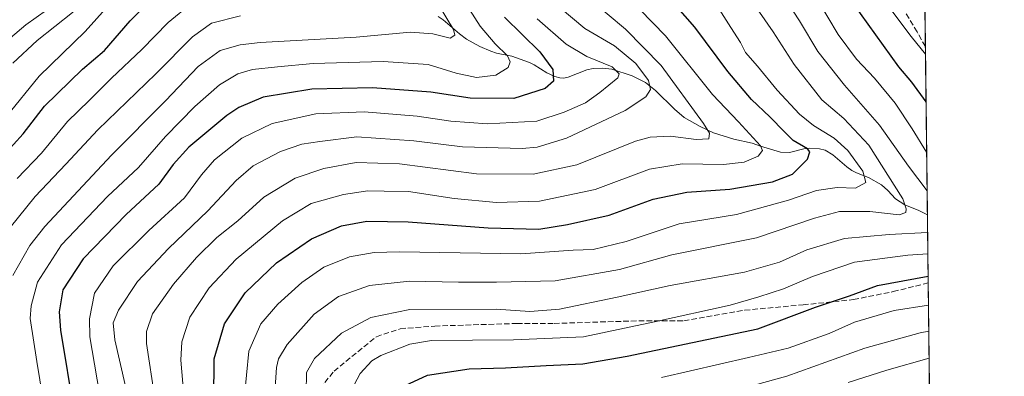
# Model space of a CAD drawing. Units: metres. Extents: x 579728 to 583161, y 4765911 to 4768265.
# Drawn here: x 582854 to 583149, y 4767794 to 4767900 of the extents above; entities that cross this region are included whole.
import ezdxf

# ---------------------------------------------------------------- set-up
doc = ezdxf.new("R2010")
doc.units = ezdxf.units.M
doc.header["$MEASUREMENT"] = 0
doc.linetypes.add('DGN Style 3', pattern=[2.307223458686699, 1.648016756204785, -0.6592067024819142])
for name, color, linetype, lineweight in [('Arbolado forestal CxS', 92, 'Continuous', 0), ('Comarca CxS', 21, 'Continuous', 0), ('Comunidad Autónoma CxS', 142, 'Continuous', 0), ('Corriente natural lineal', 142, 'Continuous', 13), ('Curva de nivel maestra', 30, 'Continuous', 30), ('Curva de nivel normal', 30, 'Continuous', 0), ('Entidad de ámbito territorial CxS', 92, 'Continuous', 0), ('Municipio CxS', 4, 'Continuous', 0), ('Provincia CxS', 1, 'Continuous', 0), ('Senda', 7, 'DGN Style 3', 0)]:
    doc.layers.add(name, color=color, linetype=linetype, lineweight=lineweight)

msp = doc.modelspace()

# ---------------------------------------------------------------- linework, layer by layer
at = {"layer": 'Arbolado forestal CxS', "color": 92, "linetype": 'Continuous', "lineweight": 0, "extrusion": (0.001183355732421055, -0.09711309451040975, 0.9952726493498266), "elevation": -461856.3283218311, "flags": 128}
msp.add_lwpolyline([(641176.4069295804, 4738080.840789562), (641176.4069295804, 4737975.776250265)], dxfattribs=at)
at = {"layer": 'Arbolado forestal CxS', "color": 92, "linetype": 'Continuous', "lineweight": 0, "extrusion": (0.004208601086995649, -0.3453756858172939, 0.9384550726183564), "elevation": -1643808.843433475, "flags": 128}
msp.add_lwpolyline([(641177.5390105151, 4467618.689958517), (641177.5390105151, 4467564.924096751)], dxfattribs=at)
at = {"layer": 'Arbolado forestal CxS', "color": 92, "linetype": 'Continuous', "lineweight": 0, "extrusion": (-0.006413629502319097, 0.5263139371454141, 0.8502661377022492), "elevation": 2506034.581523339, "flags": 128}
msp.add_lwpolyline([(-641179.2745042461, -4047348.800814758), (-641179.274504246, -4047324.902404999)], dxfattribs=at)
at = {"layer": 'Arbolado forestal CxS', "color": 92, "linetype": 'Continuous', "lineweight": 0, "extrusion": (-0.006000461352585764, 0.4924426151239608, 0.8703242299703203), "elevation": 2344792.613090192, "flags": 128}
msp.add_lwpolyline([(-641175.2702472162, -4142825.234775582), (-641175.2702472161, -4142699.841046208)], dxfattribs=at)
at = {"layer": 'Arbolado forestal CxS', "color": 92, "linetype": 'Continuous', "lineweight": 0}
msp.add_polyline3d([(582608.8541000001, 4767774.251700001, 347.5111999999936), (582605.5395000001, 4767808.7555, 358.2448000000004), (582659.9463000001, 4767832.250700001, 371.2106000000058), (582673.0947000004, 4767843.264699999, 373.8684000000067), (582689.8189000003, 4767868.3079, 380.3086999999941), (582706.1924999999, 4767876.1995, 380.5708000000013), (582745.3897000002, 4767887.8369, 389.647100000002), (582770.6727, 4767892.506899999, 391.3380000000034), (582815.5355000002, 4767903.4209, 389.8102000000072), (582863.8586999997, 4767929.9145, 389.9712), (582874.7698999997, 4767945.499299999, 395.8340000000026), (582892.9102999996, 4767985.975299999, 413.1793999999936), (582898.1524999999, 4768010.9561, 422.8119000000006), (582932.4458999997, 4768042.1261, 429.1212999999989), (582966.6501000002, 4768056.416099999, 429.8536000000022), (582999.9798999997, 4768075.383099999, 434.8169999999955), (583024.4521000005, 4768095.6097, 441.0344000000041), (583051.3432999998, 4768117.3687, 453.7569999999978), (583088.4792999999, 4768128.887700001, 460.8690999999963), (583122.6891000001, 4768134.0681, 467.1540999999997), (583128.4710999997, 4767659.5459, 556.4216000000015)], dxfattribs=at)
at = {"layer": 'Comarca CxS', "color": 21, "linetype": 'Continuous', "lineweight": 0, "flags": 128}
msp.add_lwpolyline([(580226.5163571249, 4768230.901000516), (583121.0900006358, 4768265.299982277), (583149.2800006359, 4765951.799982299), (581321.9725270615, 4765930.070037271), (579801.5057475211, 4765911.989016706)], dxfattribs=at)
at = {"layer": 'Comunidad Autónoma CxS', "color": 142, "linetype": 'Continuous', "lineweight": 0, "flags": 128}
msp.add_lwpolyline([(580226.5163571249, 4768230.901000516), (583121.0900006358, 4768265.299982277), (583149.2800006359, 4765951.799982299), (581321.9725270615, 4765930.070037271), (579801.5057475211, 4765911.989016706)], dxfattribs=at)
at = {"layer": 'Corriente natural lineal', "color": 142, "linetype": 'Continuous', "lineweight": 13}
msp.add_polyline3d([(583126.2494999999, 4767841.866599999, 462.1055999999954), (583123.681, 4767843.263, 461.0589999999939), (583119.5120000001, 4767844.931100001, 459.4363000000012), (583116.7251000004, 4767846.755799999, 458.1190000000061), (583114.4296000004, 4767849.221200001, 457.5436000000045), (583112.4590999996, 4767850.931600001, 456.920100000003), (583108.5760000005, 4767853.0833, 455.3534000000073), (583105.0045999996, 4767854.4768, 454.2063999999955), (583103.5645000003, 4767855.219799999, 453.6839000000036), (583102.1096999999, 4767856.2744, 453.1407999999938), (583097.9255999997, 4767859.8684, 452.5047999999952), (583095.6719000004, 4767861.244100001, 452.3787000000011), (583093.8903999999, 4767861.7126, 451.9714999999997), (583091.0640000004, 4767861.834899999, 450.9507000000012), (583089.1865999997, 4767861.634, 450.133799999996), (583084.9074999997, 4767860.592300001, 448.1557999999932), (583082.2218000004, 4767860.7125, 447.1239999999962), (583076.2109000003, 4767862.4549, 445.0328000000009), (583073.7462999999, 4767863.3452, 444.412599999996), (583068.2363, 4767864.5549, 442.6214000000036), (583062.2136000004, 4767866.5122, 440.7810000000027), (583058.1424000004, 4767868.342700001, 439.2263999999996), (583053.4247000003, 4767871.021299999, 437.9235000000045), (583050.4823000003, 4767873.5591, 437.0571000000054), (583044.8060999997, 4767879.143400001, 435.4587999999931), (583041.7937000003, 4767881.5231, 434.3923000000068), (583037.7899000002, 4767883.544299999, 432.2228999999934), (583031.7528999997, 4767885.489600001, 430.7575999999972), (583028.9561000001, 4767885.865900001, 430.3562999999995), (583026.1009000001, 4767885.732100001, 429.4468000000052), (583024.2704999996, 4767885.3332, 428.5794000000024), (583018.6003999999, 4767883.090500001, 425.0304000000033), (583017.2682999996, 4767882.828700001, 424.4140000000043), (583016.1568999998, 4767882.8904, 424.1640999999945), (583014.6216000002, 4767883.366900001, 423.9697000000015), (583012.2153000003, 4767884.455499999, 423.6092000000062), (583008.4924999997, 4767886.8325, 422.845100000006), (583007.0324999997, 4767887.5306, 422.3117999999959), (583001.7512999997, 4767889.376900001, 421.0865000000049), (582997.1500000004, 4767890.3543, 419.2013000000007), (582995.4387999997, 4767890.916300001, 418.5546999999933), (582992.1518000001, 4767892.364499999, 417.0895000000019), (582988.2136000004, 4767894.515000001, 416.1658000000025), (582986.0544999996, 4767896.131300001, 415.6839000000036), (582981.1969, 4767900.337300001, 414.4502000000066), (582979.7043000003, 4767901.2862, 413.9658999999957)], dxfattribs=at)
at = {"layer": 'Curva de nivel maestra', "color": 30, "linetype": 'Continuous', "lineweight": 30, "flags": 128}
for points, elevation in [([(583125.8362999996, 4767875.7773), (583121.5599999996, 4767881.640100001), (583117.6799999997, 4767886.2301), (583106.2400000002, 4767902.1501), (583088.9000000004, 4767929.0601), (583075.3799999999, 4767948.790100001), (583073.3700000001, 4767952.050100001), (583072.29, 4767956.860099999), (583073.54, 4767966.670100001), (583076.6200000001, 4767975.6801), (583083.7000000002, 4767991.420100001), (583085.9199999999, 4768000.800100001), (583089.04, 4768005.5701), (583095.1799999997, 4768009.870100001), (583101.6600000003, 4768013.5701), (583107.3700000001, 4768017.8201), (583113.4299999997, 4768023.6801), (583120.8300000001, 4768030.620100001), (583123.9294999996, 4768032.269200001)], 475), ([(582849.6100000005, 4767859.780099999), (582855.4100000003, 4767866.120100001), (582861.8399999999, 4767874.450099999), (582873.2300000004, 4767885.520099999), (582879.8099999996, 4767891.1501), (582887.5, 4767900.020099999), (582896.5, 4767909.090100001)], 400), ([(582912.5199999996, 4767786.5601), (582912.6299999999, 4767798.780099999), (582915.7599999999, 4767809.290100001), (582921.8600000005, 4767818.540100001), (582931.3099999996, 4767827.5801), (582941.7400000002, 4767834.770099999), (582950.7800000003, 4767838.5801), (582958.3499999996, 4767840.0001), (582970.6799999997, 4767839.8201), (582994.6799999997, 4767838.0601), (583009.8899999997, 4767837.620100001), (583018.4600000001, 4767838.9901), (583030.9600000001, 4767841.800100001), (583044.1299999999, 4767846.630100001), (583054.1500000004, 4767848.700099999), (583067.1200000001, 4767849.620100001), (583079.8899999997, 4767851.7501), (583085.8600000005, 4767854.140100001), (583090.2999999998, 4767858.5701), (583091.0300000003, 4767860.8201), (583090.3799999999, 4767861.720100001), (583086.0499999998, 4767864.210100001), (583083.4299999997, 4767866.8101), (583079.0800000001, 4767871.2401), (583073.5300000003, 4767876.4001), (583066.5, 4767884.860099999), (583056.5999999996, 4767898.0601), (583048.6200000001, 4767907.280099999)], 450), ([(582999.5999999996, 4767901.100099999), (583010.1299999999, 4767890.710100001), (583014.0199999996, 4767885.450099999), (583014.2800000003, 4767881.920100001), (583011.7400000002, 4767879.7501), (583002.3700000001, 4767876.720100001), (582989.2599999999, 4767876.8201), (582977.5099999999, 4767878.6601), (582960.0899999999, 4767879.9901), (582941.8700000001, 4767879.550100001), (582927.3399999999, 4767877.110099999), (582920.0599999996, 4767874.0701), (582916.3799999999, 4767871.6801), (582905.0499999998, 4767862.200099999), (582900.3399999999, 4767856.9901), (582896.0099999999, 4767851.100099999), (582886.2400000002, 4767842.040100001), (582873.3899999997, 4767828.7601), (582867.2999999998, 4767819.450099999), (582866.2199999997, 4767812.920100001), (582866.5700000003, 4767807.4101), (582870.6600000003, 4767782.610099999)], 425), ([(582968.5300000003, 4767790.200099999), (582976.4699999997, 4767793.890100001), (582989.0300000003, 4767795.8201), (582999.8899999997, 4767796.110099999), (583012.0800000001, 4767796.7601), (583023.0800000001, 4767797.300100001), (583036.3399999999, 4767799.610099999), (583075.4900000002, 4767807.7501), (583092.7300000004, 4767814.2401), (583102.8899999997, 4767817.710100001), (583111.29, 4767820.770099999), (583126.4731999999, 4767823.512900001)], 475)]:
    msp.add_lwpolyline(points, dxfattribs=dict(at, elevation=elevation))
at = {"layer": 'Curva de nivel normal', "color": 30, "linetype": 'Continuous', "lineweight": 0, "flags": 128}
for points, elevation in [([(583126.1613999996, 4767849.103700001), (583120.5599999996, 4767856.49), (583111.8600000005, 4767868.779999999), (583101.3799999999, 4767880.76), (583093.4000000004, 4767890.810000001), (583087.9800000004, 4767900.039999999), (583078.29, 4767914.890000001), (583072.1399999997, 4767924.08), (583063.4900000002, 4767931.76), (583058.2199999997, 4767937.84), (583053.7599999999, 4767946.680000001), (583051.9800000004, 4767952.789999999), (583053.4400000004, 4767958.949999999), (583061.3200000003, 4767977.640000001), (583071.1200000001, 4767996.140000001), (583079.7000000002, 4768009.210000001), (583083.8799999999, 4768014.800000001), (583088.5300000003, 4768021.82), (583098.1299999999, 4768031.449999999), (583107.0700000003, 4768040.630000001), (583115.7400000002, 4768046.439999999), (583123.7070000004, 4768050.528700001)], 465), ([(583126.0197999999, 4767860.7182), (583121.7199999997, 4767867.640000001), (583116.5899999999, 4767875.359999999), (583110.4400000004, 4767882.84), (583105.04, 4767888.529999999), (583099.4900000002, 4767895.859999999), (583093.3700000001, 4767906.359999999), (583082.9000000004, 4767922.699999999), (583074.4299999997, 4767933.289999999), (583068.7800000003, 4767939.050000001), (583062.6200000001, 4767950.980000001), (583062.0899999999, 4767954.869999999), (583062.6399999997, 4767957.220000001), (583070.5199999996, 4767979.42), (583078.1900000004, 4767994.800000001), (583080.4199999999, 4768001.130000001), (583081.7199999997, 4768004), (583085.5599999996, 4768008.699999999), (583090.6699999999, 4768013.100000001), (583094.2300000004, 4768016.67), (583100.4199999999, 4768022.550000001), (583105.0999999996, 4768027.800000001), (583113.0800000001, 4768034.550000001), (583123.8227000004, 4768041.0361)], 470), ([(583125.6623999998, 4767890.0516), (583121.3799999999, 4767895.34), (583111.0800000001, 4767909.08), (583106.3799999999, 4767917.460000001), (583098.5999999996, 4767931.460000001), (583088.9800000004, 4767946.460000001), (583081.9100000003, 4767956.25), (583080.0800000001, 4767960.609999999), (583080.5499999998, 4767966.050000001), (583084.4600000001, 4767975.99), (583092.1399999997, 4767990.359999999), (583093.3600000005, 4767994.17), (583091.3099999996, 4767995.25), (583090.3700000001, 4767996.84), (583090.2400000002, 4767999.369999999), (583091.6600000003, 4768001.77), (583094.8600000005, 4768003.83), (583097, 4768004.480000001), (583098.2100000001, 4768004.01), (583099.7400000002, 4768002.5), (583104.5300000003, 4768005.5), (583120.4699999997, 4768019.24), (583124.0569000002, 4768021.8103)], 480), ([(582844.5, 4767921.460000001), (582855.0199999996, 4767926.800000001), (582865.3300000001, 4767933.67), (582872.1900000004, 4767937.970000001), (582879.7300000004, 4767942.960000001), (582888.1600000003, 4767946.050000001), (582896.1600000003, 4767946.789999999), (582901.1799999997, 4767946.25), (582902.2999999998, 4767945.26), (582901.1399999997, 4767943.460000001), (582897.0999999996, 4767941.460000001), (582895.5, 4767939.960000001), (582895.6399999997, 4767938.890000001), (582898.7699999996, 4767934.75), (582898.9400000004, 4767932.74), (582897.2599999999, 4767930.84), (582895.5, 4767927.75), (582892.5499999998, 4767925.52), (582886.8300000001, 4767922.76), (582879.8099999996, 4767915.74), (582875.1900000004, 4767908.180000001), (582870.2199999997, 4767902.460000001), (582859.5800000001, 4767894.119999999), (582852.2800000003, 4767887.289999999)], 390), ([(582847.7199999997, 4767915.600000001), (582860.8899999997, 4767922.83), (582865.9400000004, 4767926.91), (582867.7300000004, 4767927.5), (582868.7300000004, 4767925.02), (582870.4199999999, 4767923.050000001), (582871.9400000004, 4767922.230000001), (582872.5099999999, 4767920.699999999), (582871.3700000001, 4767917.4), (582868.7800000003, 4767913.460000001), (582867.29, 4767909.51), (582865.4100000003, 4767906.01), (582862.3600000005, 4767903.180000001), (582856.2100000001, 4767898.789999999), (582848.2400000002, 4767892.119999999)], 385), ([(583028.5700000003, 4767915.380000001), (583047.7699999996, 4767895.5), (583061.8899999997, 4767877.939999999), (583069.6799999997, 4767869.800000001), (583076.2400000002, 4767862.619999999), (583076.8200000003, 4767861.130000001), (583075.54, 4767859.460000001), (583071.3200000003, 4767857.720000001), (583065.1699999999, 4767857), (583052.7599999999, 4767857.15), (583043.04, 4767855.57), (583026.7000000002, 4767849.529999999), (583010.0599999996, 4767845.970000001), (582997.1799999997, 4767845.560000001), (582984.5199999996, 4767846.82), (582970.8600000005, 4767848.869999999), (582963.5199999996, 4767849.02), (582958.6600000003, 4767849.060000001), (582951.3300000001, 4767847.99), (582941.6600000003, 4767845.34), (582933.0899999999, 4767840.130000001), (582919.1699999999, 4767828.689999999), (582911.1200000001, 4767820.050000001), (582905.3399999999, 4767811.27), (582902.9800000004, 4767803.890000001), (582902.6699999999, 4767798.449999999), (582904.6200000001, 4767775.15)], 445), ([(582850.2999999998, 4767871.26), (582860.2100000001, 4767883.449999999), (582874.0099999999, 4767896.789999999), (582883.5499999998, 4767907.560000001)], 395), ([(582852.2800000003, 4767823.710000001), (582857.4199999999, 4767832.75), (582861.8799999999, 4767838.42), (582881.8399999999, 4767859.76), (582898.04, 4767876.08), (582907.8099999996, 4767886.359999999), (582914.3700000001, 4767891.140000001), (582920.4500000002, 4767892.850000001), (582926.4400000004, 4767893.5), (582955.1500000004, 4767895.15), (582971.4400000004, 4767896.65), (582978.1500000004, 4767896.100000001), (582983.3099999996, 4767894.82), (582984.7300000004, 4767895.680000001), (582984.2599999999, 4767897.449999999), (582978.0199999996, 4767907.859999999)], 415), ([(582905.9199999999, 4767905.279999999), (582898.8799999999, 4767899.52), (582890.9900000002, 4767891.369999999), (582881.8799999999, 4767882.82), (582875.1699999999, 4767876.17), (582868.7300000004, 4767869.850000001), (582860.8700000001, 4767860.359999999), (582853.6399999997, 4767852.779999999)], 405), ([(582862.1399999997, 4767782.109999999), (582859.5199999996, 4767798.029999999), (582857.5499999998, 4767810.880000001), (582857.7800000003, 4767814.630000001), (582859.7100000001, 4767821.800000001), (582866.8899999997, 4767832.890000001), (582880.7199999997, 4767847.449999999), (582889.9800000004, 4767856.119999999), (582898.04, 4767865.350000001), (582906.8200000003, 4767874.380000001), (582914.2199999997, 4767880.859999999), (582919.7599999999, 4767884.17), (582924.1200000001, 4767885.460000001), (582931.5599999996, 4767886.189999999), (582942.25, 4767887.199999999), (582963.2300000004, 4767887.84), (582976.6799999997, 4767886.939999999), (582985.1399999997, 4767884.310000001), (582991.1799999997, 4767883.060000001), (582996.9600000001, 4767883.720000001), (583000.6399999997, 4767886.07), (583001.2400000002, 4767887.710000001), (583000.4400000004, 4767889.52), (582996.8200000003, 4767893.08), (582992.2999999998, 4767898.430000001), (582986.5599999996, 4767907.350000001)], 420), ([(583024.8200000003, 4767906.76), (583035.8700000001, 4767897.480000001), (583046.5, 4767886.59), (583059.1900000004, 4767869.289999999), (583060.9699999997, 4767866.33), (583060.8099999996, 4767864.699999999), (583056.9600000001, 4767864.480000001), (583049.2999999998, 4767865.480000001), (583043.1699999999, 4767865.15), (583038.8600000005, 4767863.930000001), (583021.2400000002, 4767856.930000001), (583008.2000000002, 4767854.08), (582991.1799999997, 4767854.24), (582968.1799999997, 4767857.16), (582955.1799999997, 4767857.550000001), (582945.5099999999, 4767855.800000001), (582936.8399999999, 4767852.92), (582927.54, 4767847.24), (582919.7000000002, 4767840.140000001), (582913.3899999997, 4767835.119999999), (582907.3799999999, 4767829.119999999), (582900.4699999997, 4767821.17), (582894.1299999999, 4767812.32), (582892.3899999997, 4767806.970000001), (582892.3799999999, 4767803.42), (582894.8600000005, 4767787.060000001)], 440), ([(583061.54, 4767907.140000001), (583067.4199999999, 4767897.960000001), (583070.2599999999, 4767893.480000001), (583071.7199999997, 4767890.52), (583075.3499999996, 4767886.470000001), (583081.29, 4767879.210000001), (583087.9100000003, 4767872.100000001), (583092.1299999999, 4767868.65), (583098.2999999998, 4767864.92), (583102.3899999997, 4767861.17), (583106.9400000004, 4767855), (583107.79, 4767851.550000001), (583104.7300000004, 4767849.92), (583099.1699999999, 4767850.130000001), (583092.9800000004, 4767849.16), (583084.6399999997, 4767846.26), (583069.0999999996, 4767842.029999999), (583051.9100000003, 4767839.180000001), (583036.0499999998, 4767833.939999999), (583026.1200000001, 4767831.58), (583020.1799999997, 4767831.350000001), (583004.5, 4767830.24), (582968.1500000004, 4767830.789999999), (582960.5599999996, 4767830.619999999), (582953.1699999999, 4767829.380000001), (582945.5099999999, 4767826.220000001), (582938.8399999999, 4767821.619999999), (582931.7199999997, 4767815.15), (582926.6100000005, 4767809.25), (582923.0099999999, 4767801.060000001), (582921.6299999999, 4767786.680000001)], 455), ([(582930.5, 4767784.189999999), (582931.3300000001, 4767796.16), (582931.9400000004, 4767798.76), (582934.5300000003, 4767803.140000001), (582942.6100000005, 4767812.199999999), (582949.8700000001, 4767817.449999999), (582959.1100000005, 4767820.710000001), (582971.0800000001, 4767822.029999999), (582985.7599999999, 4767821.74), (582997.1799999997, 4767821.779999999), (583014.7599999999, 4767822.17), (583034.0499999998, 4767825.550000001), (583049.6799999997, 4767829.939999999), (583075.0199999996, 4767835.02), (583092.4600000001, 4767840.960000001), (583099.9100000003, 4767842.949999999), (583108.9800000004, 4767842.91), (583117.7400000002, 4767841.9), (583119.7400000002, 4767842.59), (583119.9299999997, 4767843.689999999), (583118.9000000004, 4767846.75), (583108.6699999999, 4767862.76), (583101.2000000002, 4767870.75), (583094.5899999999, 4767876.380000001), (583086.3300000001, 4767886.9), (583080.0599999996, 4767896.730000001), (583073.4199999999, 4767906.210000001)], 460), ([(583016.2400000002, 4767903.850000001), (583023.6200000001, 4767897.74), (583032.5099999999, 4767892.52), (583038.8799999999, 4767887.26), (583042.7199999997, 4767882.100000001), (583043.29, 4767879.449999999), (583041.9400000004, 4767877.289999999), (583035.7599999999, 4767873.16), (583018.1100000005, 4767864.92), (583009.4000000004, 4767862.180000001), (583004.9100000003, 4767861.74), (582986.9600000001, 4767862.230000001), (582972.4100000003, 4767864.100000001), (582955.3799999999, 4767865.300000001), (582944.2800000003, 4767863.84), (582938.8399999999, 4767863.060000001), (582932.5, 4767860.890000001), (582924.3499999996, 4767856.59), (582919.2599999999, 4767852.24), (582910.7100000001, 4767843.119999999), (582898.9600000001, 4767831.869999999), (582889.6900000004, 4767821.92), (582884, 4767813.4), (582882.3300000001, 4767809.58), (582882.8899999997, 4767804.449999999), (582887.7000000002, 4767783.680000001)], 435), ([(582920.5099999999, 4767901.480000001), (582911.8200000003, 4767899.34), (582906.1600000003, 4767895.220000001), (582895.1699999999, 4767884.17), (582877.79, 4767867.380000001), (582868.2100000001, 4767857.08), (582859, 4767847.449999999), (582851.4900000002, 4767838.17)], 410), ([(582878.9800000004, 4767784.289999999), (582875.3399999999, 4767805.41), (582875.2699999996, 4767810.810000001), (582876.8200000003, 4767818.51), (582882.3600000005, 4767826.680000001), (582893.0999999996, 4767837.180000001), (582903.75, 4767846.99), (582908.8700000001, 4767853.930000001), (582912.7199999997, 4767858.34), (582920.8600000005, 4767864.84), (582930.04, 4767869.220000001), (582943.0800000001, 4767872.189999999), (582957.5700000003, 4767872.720000001), (582973.4600000001, 4767871.449999999), (582983.5199999996, 4767869.930000001), (582994.5300000003, 4767869.210000001), (583009.2300000004, 4767869.970000001), (583017.4500000002, 4767872.619999999), (583023.8600000005, 4767875.430000001), (583028.0999999996, 4767878.51), (583033.5099999999, 4767882.92), (583033.9699999997, 4767884.130000001), (583031.8499999996, 4767886.180000001), (583024.2100000001, 4767889.300000001), (583018.04, 4767893.01), (583009.3899999997, 4767900.640000001)], 430), ([(582940.2000000002, 4767788.680000001), (582940.25, 4767794.710000001), (582942.6299999999, 4767798.939999999), (582950.79, 4767806.470000001), (582959.5, 4767811.15), (582971.1799999997, 4767813.550000001), (582997.1200000001, 4767813.720000001), (583007.1299999999, 4767813), (583016.0599999996, 4767813.720000001), (583033.3600000005, 4767817.24), (583049.2199999997, 4767820.77), (583071.4500000002, 4767824.74), (583081.9100000003, 4767827.730000001), (583090.1699999999, 4767831.42), (583101.4000000004, 4767834.800000001), (583114.8099999996, 4767836.029999999), (583126.3130000001, 4767836.656500001)], 465), ([(582951.9100000003, 4767786.109999999), (582956.3799999999, 4767794.449999999), (582959.8799999999, 4767798.189999999), (582962.5, 4767799.810000001), (582971.25, 4767803.199999999), (582977.6699999999, 4767804.34), (583002.3099999996, 4767804.449999999), (583023.29, 4767805.430000001), (583044.5199999996, 4767809.869999999), (583067.1600000003, 4767814.890000001), (583075.7300000004, 4767817.34), (583083.1200000001, 4767819.710000001), (583091.8700000001, 4767823.460000001), (583104.4400000004, 4767827.779999999), (583120.3399999999, 4767829.859999999), (583126.3916999997, 4767830.197000001)], 470), ([(583046.5999999996, 4767793.189999999), (583072.6299999999, 4767799.199999999), (583084.5499999998, 4767802.029999999), (583096.79, 4767806.380000001), (583104.4199999999, 4767809.789999999), (583116.2599999999, 4767813.25), (583126.5778999999, 4767814.9155)], 480), ([(583068.6100000005, 4767789.27), (583084.1299999999, 4767793.58), (583107.54, 4767802.029999999), (583124.1100000005, 4767806.630000001), (583126.6733999997, 4767807.077099999)], 485), ([(583102.54, 4767791.680000001), (583114.1100000005, 4767795.380000001), (583126.7721999995, 4767798.976100001)], 490)]:
    msp.add_lwpolyline(points, dxfattribs=dict(at, elevation=elevation))
at = {"layer": 'Entidad de ámbito territorial CxS', "color": 92, "linetype": 'Continuous', "lineweight": 0, "flags": 128}
msp.add_lwpolyline([(580226.5163571249, 4768230.901000516), (583121.0900006358, 4768265.299982277), (583149.2800006359, 4765951.799982299)], dxfattribs=at)
at = {"layer": 'Municipio CxS', "color": 4, "linetype": 'Continuous', "lineweight": 0, "flags": 128}
msp.add_lwpolyline([(580226.5163571249, 4768230.901000516), (583121.0900006358, 4768265.299982277), (583149.2800006359, 4765951.799982299), (581321.9725270615, 4765930.070037271), (579801.5057475211, 4765911.989016706)], dxfattribs=at)
at = {"layer": 'Provincia CxS', "color": 1, "linetype": 'Continuous', "lineweight": 0, "flags": 128}
msp.add_lwpolyline([(580226.5163571249, 4768230.901000516), (583121.0900006358, 4768265.299982277), (583149.2800006359, 4765951.799982299), (581321.9725270615, 4765930.070037271), (579801.5057475211, 4765911.989016706)], dxfattribs=at)
at = {"layer": 'Senda', "color": 7, "linetype": 'DGN Style 3', "lineweight": 0}
for points in [[(583125.6348000001, 4767892.319700001, 498.4361000000063), (583123.1513999999, 4767896.713400001, 497.309699999998), (583116.0076000001, 4767908.619700001, 499.8457000000053), (583110.4512999998, 4767925.2884, 507.7302999999956), (583104.8951000003, 4767937.194700001, 506.0081000000064), (583096.9576000003, 4767954.657199999, 504.483699999997), (583093.7824999997, 4767966.5635, 508.8573000000034), (583094.5762999998, 4767976.088500001, 506.065499999997), (583098.5450999998, 4767980.851100001, 506.3286999999983), (583108.0701000001, 4767987.201099999, 511.0864000000002), (583119.1826, 4767993.551100001, 503.3301000000066), (583124.3607000001, 4767996.879899999, 510.0773000000045)], [(582941.3821999999, 4767786.381899999, 479.4563999999955), (582948.5259999996, 4767795.1132, 479.953999999998), (582961.2259999998, 4767805.432, 481.3503999999957), (582968.3698000005, 4767807.813200001, 485.9931999999972), (582978.6886, 4767808.607000001, 489.7546000000002), (583003.2949000001, 4767809.400699999, 491.4364999999962), (583014.4073999999, 4767809.400699999, 491.2831000000006), (583039.8074000003, 4767810.194499999, 489.4717999999993), (583053.3011999996, 4767810.194499999, 497.0630999999995), (583071.5575000001, 4767813.3695, 496.7816000000021), (583089.0199999996, 4767814.957000001, 482.6450999999943), (583104.1013000002, 4767816.544500001, 488.8559999999998), (583116.0076000001, 4767818.9257, 503.7707999999984), (583126.4971000003, 4767821.5481, 501.1189000000013)]]:
    msp.add_polyline3d(points, dxfattribs=at)

doc.saveas('drawing.dxf')
